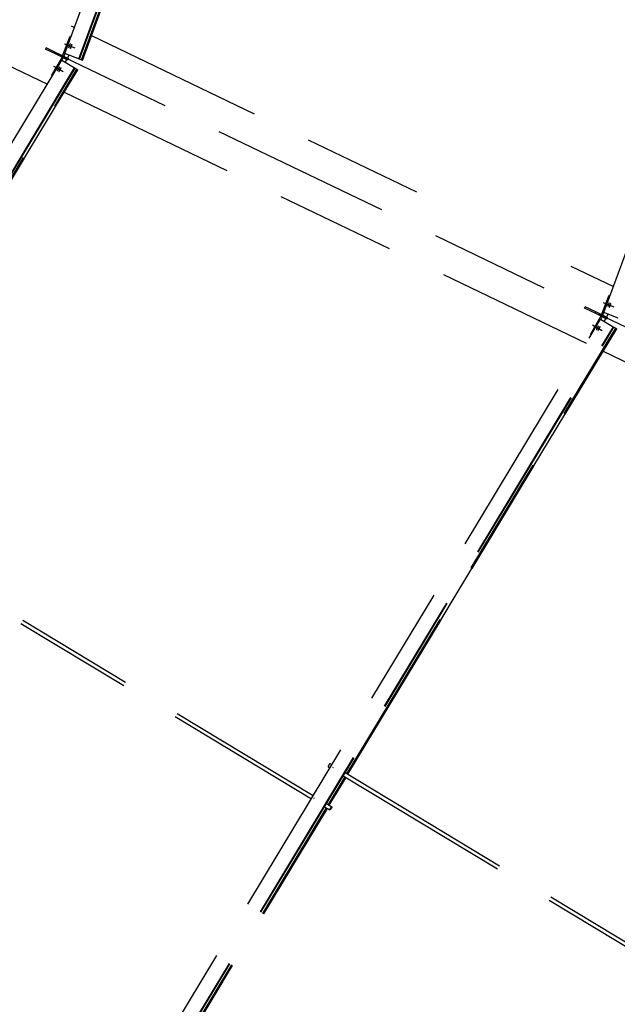
# Model space of a CAD drawing. Units: centimetres. Extents: x -7971 to 168200, y 0 to 118818.
# Drawn here: x 32038 to 34027, y 59634 to 62910 of the extents above; entities that cross this region are included whole.
import ezdxf

# ---------------------------------------------------------------- set-up
doc = ezdxf.new("R2010")
doc.units = ezdxf.units.CM
doc.header["$LTSCALE"] = 100
doc.header["$MEASUREMENT"] = 0
doc.linetypes.add('XKITLINE06', pattern=[7, 3, -1, 2, -1])
doc.layers.add('P04', color=3, linetype='Continuous')
doc.styles.add('XTEEL', font='ROMANS.SHX', dxfattribs={"width": 0.85})
doc.dimstyles.new('TRAÇO-TRAÇO', dxfattribs={"dimscale": 200, "dimtxt": 2.5, "dimasz": 1.5, "dimexe": 1, "dimexo": 0, "dimgap": 1, "dimtad": 1, "dimdec": 0, "dimzin": 0, "dimdsep": 46, "dimtxsty": 'XTEEL', "dimblk1": 'OBLIQUE', "dimblk2": 'OBLIQUE', "dimsah": 1, "dimcen": 1, "dimclrd": 1, "dimclre": 1, "dimclrt": 4, "dimazin": 0, "dimtfac": 1, "dimtdec": 0, "dimtix": 1, "dimtmove": 2, "dimatfit": 3, "dimfxl": 2, "dimtolj": 1, "dimtzin": 0, "dimarcsym": 0})

# ---------------------------------------------------------------- blocks, each defined once
blk = doc.blocks.new('_Oblique')
at = {"color": 0, "linetype": 'ByBlock', "lineweight": -2}
blk.add_line((-0.5, -0.5), (0.5, 0.5), dxfattribs=at)
blk = doc.blocks.new('*D24')
at = {"color": 1, "lineweight": -2, "transparency": 16777216}
blk.add_line((36547.5, 46343.4), (36675.4, 46189.1), dxfattribs=at)
blk.add_arc((16779.3, 70187.4), 30973.3, 295.90987, 309.66091, dxfattribs=at)
at = {"layer": 'Defpoints', "color": 0, "transparency": 16777216}
for p in [(16779.3, 70187.4), (16779.3, 70187.4), (36547.5, 46343.4), (32496.4, 43498.1), (30313.4, 42327.3)]:
    blk.add_point(p, dxfattribs=at)
at = {"color": 1, "lineweight": -2, "transparency": 16777216, "xscale": 300, "yscale": 300, "zscale": 300}
for p, rotation in [((36547.8, 46343.1), 39.6609054752568), ((30313.3, 42327.5), 205.9098743469497)]:
    blk.add_blockref('_Oblique', p, dxfattribs=dict(at, rotation=rotation))
at = {"color": 4, "transparency": 16777216, "insert": (33307.5, 44526.3), "char_height": 500, "attachment_point": 5, "rotation": 32.7854, "style": 'XTEEL'}
blk.add_mtext('\\A1;6209', dxfattribs=at)
blk = doc.blocks.new('*D25')
at = {"color": 1, "lineweight": -2, "transparency": 16777216}
blk.add_arc((16779.3, 70187.4), 30972.6, 309.66091, 323.45219, dxfattribs=at)
at = {"layer": 'Defpoints', "color": 0, "transparency": 16777216}
for p in [(16779.3, 70187.4), (16779.3, 70187.4), (38394.8, 48004.7), (36547.5, 46343.4), (53947.3, 42636.5)]:
    blk.add_point(p, dxfattribs=at)
at = {"color": 1, "lineweight": -2, "transparency": 16777216, "xscale": 300, "yscale": 300, "zscale": 300}
for p, rotation in [((41661.5, 51743.4), 53.45218692425708), ((36547.4, 46343.6), 219.6609054752568)]:
    blk.add_blockref('_Oblique', p, dxfattribs=dict(at, rotation=rotation))
at = {"color": 4, "transparency": 16777216, "insert": (38940.4, 49198.9), "char_height": 500, "attachment_point": 5, "rotation": 46.5565, "style": 'XTEEL'}
blk.add_mtext('\\A1;6227', dxfattribs=at)
blk = doc.blocks.new('*D27')
at = {"color": 1, "lineweight": -2, "transparency": 16777216}
blk.add_arc((16779.3, 70187.4), 44265.1, 345.26193, 351.34747, dxfattribs=at)
at = {"layer": 'Defpoints', "color": 0, "transparency": 16777216}
for p in [(30998.6, 68023.6), (41618.9, 63653.2), (62517.9, 63227.2), (59959.9, 60448.7), (61522.3, 58417.5)]:
    blk.add_point(p, dxfattribs=at)
at = {"color": 1, "lineweight": -2, "transparency": 16777216, "xscale": 300, "yscale": 300, "zscale": 300}
for p, rotation in [((60540.7, 63528.1), 81.34746615206093), ((59588.1, 58926.3), 255.2619286895193)]:
    blk.add_blockref('_Oblique', p, dxfattribs=dict(at, rotation=rotation))
at = {"color": 4, "transparency": 16777216, "insert": (59684.9, 61305.8), "char_height": 500, "attachment_point": 5, "rotation": 78.3047, "style": 'XTEEL'}
blk.add_mtext('\\A1;4144', dxfattribs=at)
blk = doc.blocks.new('*D28')
at = {"color": 1, "lineweight": -2, "transparency": 16777216}
blk.add_arc((16779.3, 70187.4), 44265.3, 334.33721, 345.26193, dxfattribs=at)
at = {"layer": 'Defpoints', "color": 0, "transparency": 16777216}
for p in [(16779.3, 70187.4), (41618.9, 63653.2), (61522.3, 58417.5), (57815.2, 53590.1), (58481, 50151.1)]:
    blk.add_point(p, dxfattribs=at)
at = {"color": 1, "lineweight": -2, "transparency": 16777216, "xscale": 300, "yscale": 300, "zscale": 300}
for p, rotation in [((59588.2, 58926.3), 75.26192868951921), ((56678.2, 51017.3), 244.3372133622306)]:
    blk.add_blockref('_Oblique', p, dxfattribs=dict(at, rotation=rotation))
at = {"color": 4, "transparency": 16777216, "insert": (57899.5, 55057.8), "char_height": 500, "attachment_point": 5, "rotation": 69.7996, "style": 'XTEEL'}
blk.add_mtext('\\A1;7439', dxfattribs=at)
blk = doc.blocks.new('*D29')
at = {"color": 1, "lineweight": -2, "transparency": 16777216}
blk.add_arc((16779.3, 70187.4), 44265.6, 323.45219, 334.33721, dxfattribs=at)
at = {"layer": 'Defpoints', "color": 0, "transparency": 16777216}
for p in [(16779.3, 70187.4), (16779.3, 70187.4), (58481, 50151.1), (53937.5, 46130.8), (53947.3, 42636.5)]:
    blk.add_point(p, dxfattribs=at)
at = {"color": 1, "lineweight": -2, "transparency": 16777216, "xscale": 300, "yscale": 300, "zscale": 300}
for p, rotation in [((56678.5, 51017.1), 64.3372133622305), ((52340.6, 43827.5), 233.4521869242571)]:
    blk.add_blockref('_Oblique', p, dxfattribs=dict(at, rotation=rotation))
at = {"color": 4, "transparency": 16777216, "insert": (54295.1, 47551.7), "char_height": 500, "attachment_point": 5, "rotation": 58.8947, "style": 'XTEEL'}
blk.add_mtext('\\A1;7412', dxfattribs=at)

msp = doc.modelspace()

# ---------------------------------------------------------------- linework, layer by layer
at = {"layer": 'P04', "color": 8, "linetype": 'XKITLINE06', "ltscale": 2}
for p, q in [((58481, 50151.1), (16779.3, 70187.4)), ((32188.7, 62797.4), (33303.7, 65827.8)), ((32235.1, 62779.5), (33350.7, 65811.4)), ((32236.7, 62778.9), (33352.3, 65810.8)), ((33982.2, 61935.7), (35228, 65321.6)), ((32243.5, 62776.2), (32778.4, 64230.1)), ((32245.3, 62775.5), (32780.3, 64229.4)), ((32246.9, 62774.9), (32781.8, 64228.8)), ((30393.1, 63530.4), (32130.2, 62695.8)), ((32209.3, 62889.6), (32220.7, 62884.2)), ((32181.1, 62789.9), (32206.4, 62855.1)), ((32206.4, 62855.1), (32209.5, 62853.9)), ((32277.1, 62857.1), (33527.5, 62256.3)), ((32124, 62812.1), (32126, 62816.3)), ((32161.5, 62799.3), (32126, 62816.3)), ((32186.9, 62830.3), (32187.4, 62830.1)), ((32187.4, 62830.1), (32216.3, 62818.9)), ((32192, 62827.8), (32221.5, 62816.4)), ((32201.7, 62818), (32201.6, 62817.7)), ((32201.6, 62817.7), (32201.6, 62817.3)), ((32201.6, 62817.3), (32201.7, 62817.1)), ((32201.8, 62818.8), (32201.7, 62818.4)), ((32201.7, 62818.4), (32201.7, 62818)), ((32201.7, 62817.1), (32202, 62817.3)), ((32201.9, 62819.1), (32201.8, 62818.8)), ((32202, 62819.5), (32201.9, 62819.1)), ((32202.1, 62819.8), (32202, 62819.5)), ((32202, 62817.3), (32202.2, 62817.7)), ((32202.2, 62820.2), (32202.1, 62819.8)), ((32202.3, 62820.5), (32202.2, 62820.2)), ((32202.2, 62817.7), (32202.4, 62818)), ((32202.5, 62820.9), (32202.3, 62820.5)), ((32202.4, 62818), (32202.6, 62818.4)), ((32202.6, 62821.2), (32202.5, 62820.9)), ((32202.7, 62821.6), (32202.6, 62821.2)), ((32202.6, 62818.4), (32202.8, 62818.7)), ((32202.8, 62822), (32202.7, 62821.6)), ((32203, 62822.4), (32202.8, 62822)), ((32202.8, 62818.7), (32203, 62819.1)), ((32203.1, 62822.8), (32203, 62822.4)), ((32203, 62819.1), (32203.2, 62819.4)), ((32203.3, 62823.2), (32203.1, 62822.8)), ((32203.2, 62819.4), (32203.4, 62819.8)), ((32203.4, 62823.6), (32203.3, 62823.2)), ((32203.6, 62824), (32203.4, 62823.6)), ((32203.4, 62819.8), (32203.5, 62820.1)), ((32203.5, 62820.1), (32203.7, 62820.5)), ((32203.7, 62824.4), (32203.6, 62824)), ((32203.9, 62824.8), (32203.7, 62824.4)), ((32203.7, 62820.5), (32203.8, 62820.9)), ((32203.8, 62820.9), (32204, 62821.2)), ((32204.1, 62825.2), (32203.9, 62824.8)), ((32204, 62821.2), (32204.1, 62821.6)), ((32204.2, 62825.6), (32204.1, 62825.2)), ((32204.1, 62821.6), (32204.3, 62822)), ((32204.4, 62826), (32204.2, 62825.6)), ((32204.3, 62822), (32204.5, 62822.4)), ((32204.5, 62826.3), (32204.4, 62826)), ((32204.7, 62826.7), (32204.5, 62826.3)), ((32204.5, 62822.4), (32204.6, 62822.8)), ((32204.6, 62822.8), (32204.8, 62823.2)), ((32204.8, 62827), (32204.7, 62826.7)), ((32205, 62827.4), (32204.8, 62827)), ((32204.8, 62823.2), (32204.9, 62823.6)), ((32204.9, 62823.6), (32205.1, 62824)), ((32205.2, 62827.7), (32205, 62827.4)), ((32205.1, 62824), (32205.2, 62824.4)), ((32205.4, 62828.1), (32205.2, 62827.7)), ((32205.2, 62824.4), (32205.4, 62824.8)), ((32205.5, 62828.4), (32205.4, 62828.1)), ((32205.4, 62824.8), (32205.5, 62825.2)), ((32205.7, 62828.8), (32205.5, 62828.4)), ((32205.5, 62825.2), (32205.6, 62825.5)), ((32205.6, 62825.5), (32205.8, 62825.9)), ((32205.9, 62829.2), (32205.7, 62828.8)), ((32205.8, 62825.9), (32205.9, 62826.3)), ((32206.1, 62829.5), (32205.9, 62829.2)), ((32205.9, 62826.3), (32206, 62826.7)), ((32206, 62826.7), (32206.1, 62827)), ((32206.4, 62829.9), (32206.1, 62829.5)), ((32206.1, 62827), (32206.2, 62827.3)), ((32206.2, 62827.3), (32206.3, 62827.7)), ((32206.3, 62827.7), (32206.4, 62828.1)), ((32206.7, 62830.1), (32206.4, 62829.9)), ((32206.4, 62828.1), (32206.5, 62828.4)), ((32206.5, 62828.4), (32206.6, 62828.8)), ((32206.6, 62828.8), (32206.7, 62829.1)), ((32206.8, 62829.8), (32206.7, 62830.1)), ((32206.7, 62829.1), (32206.8, 62829.5)), ((32206.8, 62829.5), (32206.8, 62829.8)), ((32206.9, 62815.9), (32206.8, 62815.5)), ((32206.8, 62815.5), (32206.8, 62815.2)), ((32206.8, 62815.2), (32206.8, 62814.8)), ((32206.8, 62814.8), (32206.8, 62814.6)), ((32206.8, 62814.6), (32207.2, 62814.8)), ((32207, 62816.3), (32206.9, 62815.9)), ((32207.1, 62816.6), (32207, 62816.3)), ((32207.2, 62817), (32207.1, 62816.6)), ((32207.3, 62817.3), (32207.2, 62817)), ((32207.2, 62814.8), (32207.4, 62815.2)), ((32207.4, 62817.7), (32207.3, 62817.3)), ((32207.5, 62818), (32207.4, 62817.7)), ((32207.4, 62815.2), (32207.6, 62815.5)), ((32207.6, 62818.4), (32207.5, 62818)), ((32207.8, 62818.8), (32207.6, 62818.4)), ((32207.6, 62815.5), (32207.8, 62815.9)), ((32207.9, 62819.1), (32207.8, 62818.8)), ((32207.8, 62815.9), (32208, 62816.2)), ((32208, 62819.5), (32207.9, 62819.1)), ((32208.2, 62819.9), (32208, 62819.5)), ((32208, 62816.2), (32208.2, 62816.6)), ((32208.3, 62820.3), (32208.2, 62819.9)), ((32208.2, 62816.6), (32208.4, 62816.9)), ((32208.5, 62820.7), (32208.3, 62820.3)), ((32208.4, 62816.9), (32208.5, 62817.3)), ((32208.6, 62821.1), (32208.5, 62820.7)), ((32208.5, 62817.3), (32208.7, 62817.7)), ((32208.8, 62821.5), (32208.6, 62821.1)), ((32208.7, 62817.7), (32208.9, 62818)), ((32208.9, 62821.9), (32208.8, 62821.5)), ((32209.1, 62822.3), (32208.9, 62821.9)), ((32208.9, 62818), (32209, 62818.4)), ((32209, 62818.4), (32209.2, 62818.7)), ((32209.2, 62822.7), (32209.1, 62822.3)), ((32209.4, 62823.1), (32209.2, 62822.7)), ((32209.2, 62818.7), (32209.3, 62819.1)), ((32209.3, 62819.1), (32209.5, 62819.5)), ((32209.6, 62823.5), (32209.4, 62823.1)), ((32209.5, 62819.5), (32209.6, 62819.9)), ((32209.7, 62823.8), (32209.6, 62823.5)), ((32209.6, 62819.9), (32209.8, 62820.3)), ((32209.9, 62824.2), (32209.7, 62823.8)), ((32209.8, 62820.3), (32210, 62820.7)), ((32210, 62824.5), (32209.9, 62824.2)), ((32210.2, 62824.9), (32210, 62824.5)), ((32210, 62820.7), (32210.1, 62821.1)), ((32210.1, 62821.1), (32210.3, 62821.5)), ((32210.4, 62825.2), (32210.2, 62824.9)), ((32210.3, 62821.5), (32210.4, 62821.9)), ((32210.5, 62825.6), (32210.4, 62825.2)), ((32210.4, 62821.9), (32210.6, 62822.3)), ((32210.7, 62825.9), (32210.5, 62825.6)), ((32210.6, 62822.3), (32210.7, 62822.7)), ((32210.9, 62826.3), (32210.7, 62825.9)), ((32210.7, 62822.7), (32210.8, 62823.1)), ((32210.8, 62823.1), (32211, 62823.4)), ((32211.1, 62826.7), (32210.9, 62826.3)), ((32211, 62823.4), (32211.1, 62823.8)), ((32211.3, 62827), (32211.1, 62826.7)), ((32211.1, 62823.8), (32211.2, 62824.2)), ((32211.2, 62824.2), (32211.3, 62824.5)), ((32211.6, 62827.4), (32211.3, 62827)), ((32211.3, 62824.5), (32211.4, 62824.8)), ((32211.4, 62824.8), (32211.5, 62825.2)), ((32211.5, 62825.2), (32211.6, 62825.6)), ((32211.9, 62827.6), (32211.6, 62827.4)), ((32211.6, 62825.6), (32211.7, 62825.9)), ((32211.7, 62825.9), (32211.8, 62826.3)), ((32211.8, 62826.3), (32211.9, 62826.6)), ((32212, 62827.3), (32211.9, 62827.6)), ((32211.9, 62827), (32212, 62827.3)), ((32211.9, 62826.6), (32211.9, 62827)), ((32159.5, 62795), (32124, 62812.1)), ((32179.1, 62785.6), (32143.9, 62725.1)), ((32159.5, 62795), (32161.5, 62799.3)), ((32186.4, 62782.1), (32159.5, 62795)), ((32188.4, 62786.4), (32161.5, 62799.3)), ((32178.2, 62774.8), (32183.1, 62783.2)), ((32183.1, 62783.2), (32179.1, 62785.6)), ((32181.1, 62789.9), (32185.5, 62788.2)), ((32195.2, 62777.4), (32183.1, 62783.2)), ((32185.5, 62788.2), (32189.1, 62797.3)), ((32197.6, 62782.4), (32185.5, 62788.2)), ((32186.4, 62782.1), (32188.4, 62786.4)), ((32186.4, 62782.1), (32198.4, 62776.3)), ((32188.4, 62786.4), (32200.5, 62780.6)), ((32236.7, 62778.9), (32188.7, 62797.4)), ((32193.3, 62784.4), (32193.2, 62784.1)), ((32193.2, 62784.1), (32197.6, 62782.4)), ((32201.5, 62792.5), (32197.6, 62782.4)), ((30475.5, 59953.4), (32177.9, 62775)), ((30517.7, 59927), (32220.9, 62749.9)), ((30519.1, 59926.1), (32222.4, 62749.1)), ((32150.8, 62756), (32178.1, 62740.2)), ((32156, 62753.6), (32183.3, 62737.7)), ((32167.5, 62748.5), (32167.3, 62748.1)), ((32167.7, 62748.8), (32167.5, 62748.5)), ((32167.9, 62749.2), (32167.7, 62748.8)), ((32168.2, 62749.6), (32167.9, 62749.2)), ((32168.4, 62749.9), (32168.2, 62749.6)), ((32168.7, 62750.3), (32168.4, 62749.9)), ((32168.9, 62750.6), (32168.7, 62750.3)), ((32169.2, 62751), (32168.9, 62750.6)), ((32168.9, 62748.2), (32169.1, 62748.6)), ((32169.1, 62748.6), (32169.3, 62748.9)), ((32169.4, 62751.3), (32169.2, 62751)), ((32169.3, 62748.9), (32169.4, 62749.3)), ((32169.7, 62751.7), (32169.4, 62751.3)), ((32169.4, 62749.3), (32169.6, 62749.7)), ((32169.6, 62749.7), (32169.8, 62750)), ((32170, 62752.1), (32169.7, 62751.7)), ((32169.8, 62750), (32170, 62750.4)), ((32170.3, 62752.4), (32170, 62752.1)), ((32170, 62750.4), (32170.1, 62750.7)), ((32170.1, 62750.7), (32170.3, 62751.1)), ((32170.7, 62752.6), (32170.3, 62752.4)), ((32170.3, 62751.1), (32170.4, 62751.4)), ((32170.4, 62751.4), (32170.6, 62751.8)), ((32170.6, 62751.8), (32170.7, 62752.2)), ((32170.7, 62752.5), (32170.7, 62752.6)), ((32170.7, 62752.2), (32170.7, 62752.5)), ((32174.4, 62748.5), (32174.1, 62748.1)), ((32174.6, 62748.8), (32174.4, 62748.5)), ((32174.9, 62749.2), (32174.6, 62748.8)), ((32175.2, 62749.6), (32174.9, 62749.2)), ((32175.5, 62749.9), (32175.2, 62749.6)), ((32175.3, 62748.2), (32175.5, 62748.6)), ((32175.9, 62750.1), (32175.5, 62749.9)), ((32175.5, 62748.6), (32175.6, 62749)), ((32175.6, 62749), (32175.8, 62749.3)), ((32175.8, 62749.3), (32175.9, 62749.7)), ((32175.9, 62750), (32175.9, 62750.1)), ((32175.9, 62749.7), (32175.9, 62750)), ((32177.9, 62775), (32222.4, 62749.1)), ((32189.8, 62768.1), (32195.2, 62777.4)), ((32190.9, 62779.5), (32191.1, 62779.8)), ((32191.1, 62779.8), (32195.2, 62777.4)), ((32198.4, 62776.3), (32200.5, 62780.6)), ((32222.4, 62749.1), (32228.6, 62745.4)), ((32246.9, 62774.9), (32236.7, 62778.9)), ((31431.4, 61424.1), (32228.6, 62745.4)), ((32230.4, 62744.4), (31433.1, 61423.1)), ((31434.6, 61422.2), (32231.8, 62743.6)), ((32143.9, 62725.1), (32146.8, 62723.4)), ((32163.7, 62741.2), (32163.6, 62740.9)), ((32163.6, 62740.9), (32163.6, 62740.6)), ((32163.6, 62740.5), (32164, 62740.7)), ((32163.6, 62740.6), (32163.6, 62740.5)), ((32163.8, 62741.6), (32163.7, 62741.2)), ((32164, 62742), (32163.8, 62741.6)), ((32164.2, 62742.3), (32164, 62742)), ((32164, 62740.7), (32164.3, 62741)), ((32164.3, 62742.7), (32164.2, 62742.3)), ((32164.5, 62743), (32164.3, 62742.7)), ((32164.3, 62741), (32164.6, 62741.3)), ((32164.7, 62743.4), (32164.5, 62743)), ((32164.6, 62741.3), (32164.9, 62741.7)), ((32164.8, 62743.8), (32164.7, 62743.4)), ((32165, 62744.1), (32164.8, 62743.8)), ((32164.9, 62741.7), (32165.1, 62742)), ((32165.2, 62744.5), (32165, 62744.1)), ((32165.1, 62742), (32165.4, 62742.4)), ((32165.4, 62744.8), (32165.2, 62744.5)), ((32165.6, 62745.2), (32165.4, 62744.8)), ((32165.4, 62742.4), (32165.6, 62742.8)), ((32165.8, 62745.5), (32165.6, 62745.2)), ((32165.6, 62742.8), (32165.9, 62743.1)), ((32166, 62745.9), (32165.8, 62745.5)), ((32165.9, 62743.1), (32166.1, 62743.5)), ((32166.2, 62746.3), (32166, 62745.9)), ((32166.1, 62743.5), (32166.4, 62743.9)), ((32166.4, 62746.7), (32166.2, 62746.3)), ((32166.6, 62747), (32166.4, 62746.7)), ((32166.4, 62743.9), (32166.6, 62744.2)), ((32166.8, 62747.4), (32166.6, 62747)), ((32166.6, 62744.2), (32166.8, 62744.6)), ((32167.1, 62747.8), (32166.8, 62747.4)), ((32166.8, 62744.6), (32167, 62744.9)), ((32167, 62744.9), (32167.2, 62745.3)), ((32167.3, 62748.1), (32167.1, 62747.8)), ((32167.2, 62745.3), (32167.4, 62745.7)), ((32167.4, 62745.7), (32167.7, 62746)), ((32167.7, 62746), (32167.9, 62746.4)), ((32167.9, 62746.4), (32168.1, 62746.8)), ((32168.1, 62746.8), (32168.3, 62747.1)), ((32168.3, 62747.1), (32168.5, 62747.5)), ((32168.5, 62747.5), (32168.7, 62747.9)), ((32168.7, 62747.9), (32168.9, 62748.2)), ((32168.9, 62738.8), (32168.8, 62738.4)), ((32168.8, 62738.4), (32168.8, 62738.1)), ((32168.8, 62738), (32169.2, 62738.2)), ((32168.8, 62738.1), (32168.8, 62738)), ((32169, 62739.1), (32168.9, 62738.8)), ((32169.2, 62739.5), (32169, 62739.1)), ((32169.3, 62739.8), (32169.2, 62739.5)), ((32169.2, 62738.2), (32169.5, 62738.5)), ((32169.5, 62740.2), (32169.3, 62739.8)), ((32169.7, 62740.5), (32169.5, 62740.2)), ((32169.5, 62738.5), (32169.8, 62738.8)), ((32169.8, 62740.9), (32169.7, 62740.5)), ((32170, 62741.3), (32169.8, 62740.9)), ((32169.8, 62738.8), (32170.1, 62739.2)), ((32170.2, 62741.6), (32170, 62741.3)), ((32170.1, 62739.2), (32170.3, 62739.6)), ((32170.4, 62742), (32170.2, 62741.6)), ((32170.3, 62739.6), (32170.6, 62739.9)), ((32170.6, 62742.3), (32170.4, 62742)), ((32170.8, 62742.7), (32170.6, 62742.3)), ((32170.6, 62739.9), (32170.8, 62740.3)), ((32171, 62743.1), (32170.8, 62742.7)), ((32170.8, 62740.3), (32171, 62740.6)), ((32171.2, 62743.4), (32171, 62743.1)), ((32171, 62740.6), (32171.3, 62741)), ((32171.4, 62743.8), (32171.2, 62743.4)), ((32171.3, 62741), (32171.5, 62741.4)), ((32171.6, 62744.2), (32171.4, 62743.8)), ((32171.5, 62741.4), (32171.8, 62741.7)), ((32171.8, 62744.5), (32171.6, 62744.2)), ((32172, 62744.9), (32171.8, 62744.5)), ((32171.8, 62741.7), (32172, 62742.1)), ((32172.2, 62745.3), (32172, 62744.9)), ((32172, 62742.1), (32172.2, 62742.4)), ((32172.5, 62745.6), (32172.2, 62745.3)), ((32172.2, 62742.4), (32172.4, 62742.8)), ((32172.4, 62742.8), (32172.6, 62743.2)), ((32172.7, 62746), (32172.5, 62745.6)), ((32172.6, 62743.2), (32172.9, 62743.5)), ((32172.9, 62746.3), (32172.7, 62746)), ((32173.1, 62746.7), (32172.9, 62746.3)), ((32172.9, 62743.5), (32173.1, 62743.9)), ((32173.4, 62747.1), (32173.1, 62746.7)), ((32173.1, 62743.9), (32173.3, 62744.3)), ((32173.3, 62744.3), (32173.5, 62744.6)), ((32173.6, 62747.4), (32173.4, 62747.1)), ((32173.5, 62744.6), (32173.7, 62745)), ((32173.9, 62747.8), (32173.6, 62747.4)), ((32173.7, 62745), (32173.9, 62745.4)), ((32174.1, 62748.1), (32173.9, 62747.8)), ((32173.9, 62745.4), (32174.1, 62745.7)), ((32174.1, 62745.7), (32174.3, 62746.1)), ((32174.3, 62746.1), (32174.5, 62746.4)), ((32174.5, 62746.4), (32174.6, 62746.8)), ((32174.6, 62746.8), (32174.8, 62747.2)), ((32174.8, 62747.2), (32175, 62747.5)), ((32175, 62747.5), (32175.2, 62747.9)), ((32175.2, 62747.9), (32175.3, 62748.2)), ((32228.6, 62745.4), (32231.8, 62743.6)), ((32186.6, 62668.7), (33923.7, 61834.1)), ((33872.6, 62090.5), (34014.2, 62022.5)), ((33974.6, 61928.1), (33999.9, 61993.4)), ((33980.3, 61968.6), (34009.8, 61957.2)), ((33985.5, 61966.1), (34015, 61954.7)), ((33997.1, 61962.3), (33996.9, 61961.9)), ((33997.2, 61962.7), (33997.1, 61962.3)), ((33997.4, 61963.1), (33997.2, 61962.7)), ((33997.6, 61963.5), (33997.4, 61963.1)), ((33997.7, 61963.8), (33997.6, 61963.5)), ((33997.9, 61964.2), (33997.7, 61963.8)), ((33998, 61964.6), (33997.9, 61964.2)), ((33998.2, 61965), (33998, 61964.6)), ((33998.3, 61965.3), (33998.2, 61965)), ((33998.5, 61965.6), (33998.3, 61965.3)), ((33998.4, 61961.8), (33998.6, 61962.2)), ((33998.7, 61966), (33998.5, 61965.6)), ((33998.6, 61962.2), (33998.7, 61962.6)), ((33998.9, 61966.4), (33998.7, 61966)), ((33998.7, 61962.6), (33998.9, 61963)), ((33999, 61966.7), (33998.9, 61966.4)), ((33998.9, 61963), (33999, 61963.4)), ((33999.2, 61967.1), (33999, 61966.7)), ((33999, 61963.4), (33999.1, 61963.8)), ((33999.1, 61963.8), (33999.3, 61964.2)), ((33999.4, 61967.4), (33999.2, 61967.1)), ((33999.3, 61964.2), (33999.4, 61964.6)), ((33999.6, 61967.8), (33999.4, 61967.4)), ((33999.4, 61964.6), (33999.5, 61964.9)), ((33999.5, 61964.9), (33999.6, 61965.3)), ((33999.9, 61968.1), (33999.6, 61967.8)), ((33999.6, 61965.3), (33999.7, 61965.6)), ((33999.7, 61965.6), (33999.8, 61966)), ((33999.8, 61966), (33999.9, 61966.4)), ((33999.9, 61993.4), (34003, 61992.2)), ((34000.2, 61968.4), (33999.9, 61968.1)), ((33999.9, 61966.4), (34000, 61966.7)), ((34000, 61966.7), (34000.1, 61967.1)), ((34000.1, 61967.1), (34000.2, 61967.4)), ((34000.3, 61968.1), (34000.2, 61968.4)), ((34000.2, 61967.4), (34000.3, 61967.8)), ((34000.3, 61967.8), (34000.3, 61968.1)), ((34003.2, 61962.1), (34003.1, 61961.7)), ((34003.4, 61962.5), (34003.2, 61962.1)), ((34003.5, 61962.8), (34003.4, 61962.5)), ((34003.7, 61963.1), (34003.5, 61962.8)), ((34003.9, 61963.5), (34003.7, 61963.1)), ((34004, 61963.9), (34003.9, 61963.5)), ((34004.2, 61964.2), (34004, 61963.9)), ((34004.4, 61964.6), (34004.2, 61964.2)), ((34004.6, 61964.9), (34004.4, 61964.6)), ((34004.5, 61961.7), (34004.6, 61962.1)), ((34004.8, 61965.3), (34004.6, 61964.9)), ((34004.6, 61962.1), (34004.7, 61962.4)), ((34004.7, 61962.4), (34004.8, 61962.8)), ((34005.1, 61965.6), (34004.8, 61965.3)), ((34004.8, 61962.8), (34004.9, 61963.1)), ((34004.9, 61963.1), (34005, 61963.5)), ((34005, 61963.5), (34005.1, 61963.9)), ((34005.4, 61965.9), (34005.1, 61965.6)), ((34005.1, 61963.9), (34005.2, 61964.2)), ((34005.2, 61964.2), (34005.3, 61964.6)), ((34005.3, 61964.6), (34005.4, 61964.9)), ((34005.5, 61965.6), (34005.4, 61965.9)), ((34005.4, 61965.3), (34005.5, 61965.6)), ((34005.4, 61964.9), (34005.4, 61965.3)), ((33917.5, 61950.3), (33919.5, 61954.6)), ((33953, 61933.3), (33917.5, 61950.3)), ((33955, 61937.6), (33919.5, 61954.6)), ((33953, 61933.3), (33955, 61937.6)), ((33979.9, 61920.3), (33953, 61933.3)), ((33981.9, 61924.6), (33955, 61937.6)), ((33979, 61926.4), (33982.6, 61935.5)), ((34030.2, 61917.1), (33982.2, 61935.7)), ((33995, 61930.7), (33991.1, 61920.7)), ((33995.2, 61956.3), (33995.1, 61956)), ((33995.1, 61956), (33995.1, 61955.6)), ((33995.1, 61955.6), (33995.2, 61955.3)), ((33995.3, 61957), (33995.2, 61956.7)), ((33995.2, 61956.7), (33995.2, 61956.3)), ((33995.2, 61955.3), (33995.5, 61955.6)), ((33995.4, 61957.4), (33995.3, 61957)), ((33995.5, 61957.7), (33995.4, 61957.4)), ((33995.6, 61958.1), (33995.5, 61957.7)), ((33995.5, 61955.6), (33995.7, 61955.9)), ((33995.7, 61958.4), (33995.6, 61958.1)), ((33995.8, 61958.8), (33995.7, 61958.4)), ((33995.7, 61955.9), (33995.9, 61956.3)), ((33996, 61959.2), (33995.8, 61958.8)), ((33995.9, 61956.3), (33996.1, 61956.7)), ((33996.1, 61959.5), (33996, 61959.2)), ((33996.2, 61959.9), (33996.1, 61959.5)), ((33996.1, 61956.7), (33996.3, 61957)), ((33996.3, 61960.3), (33996.2, 61959.9)), ((33996.5, 61960.7), (33996.3, 61960.3)), ((33996.3, 61957), (33996.5, 61957.3)), ((33996.6, 61961.1), (33996.5, 61960.7)), ((33996.5, 61957.3), (33996.7, 61957.7)), ((33996.8, 61961.5), (33996.6, 61961.1)), ((33996.7, 61957.7), (33996.9, 61958.1)), ((33996.9, 61961.9), (33996.8, 61961.5)), ((33996.9, 61958.1), (33997, 61958.4)), ((33997, 61958.4), (33997.2, 61958.8)), ((33997.2, 61958.8), (33997.3, 61959.1)), ((33997.3, 61959.1), (33997.5, 61959.5)), ((33997.5, 61959.5), (33997.6, 61959.9)), ((33997.6, 61959.9), (33997.8, 61960.3)), ((33997.8, 61960.3), (33998, 61960.7)), ((33998, 61960.7), (33998.1, 61961)), ((33998.1, 61961), (33998.3, 61961.4)), ((33998.3, 61961.4), (33998.4, 61961.8)), ((34000.4, 61954.2), (34000.3, 61953.8)), ((34000.3, 61953.8), (34000.3, 61953.5)), ((34000.3, 61953.5), (34000.3, 61953.1)), ((34000.3, 61953.1), (34000.3, 61952.8)), ((34000.3, 61952.8), (34000.7, 61953.1)), ((34000.5, 61954.5), (34000.4, 61954.2)), ((34000.6, 61954.9), (34000.5, 61954.5)), ((34000.7, 61955.2), (34000.6, 61954.9)), ((34000.8, 61955.6), (34000.7, 61955.2)), ((34000.7, 61953.1), (34000.9, 61953.5)), ((34000.9, 61956), (34000.8, 61955.6)), ((34001, 61956.3), (34000.9, 61956)), ((34000.9, 61953.5), (34001.1, 61953.8)), ((34001.1, 61956.7), (34001, 61956.3)), ((34001.3, 61957), (34001.1, 61956.7)), ((34001.1, 61953.8), (34001.3, 61954.2)), ((34001.4, 61957.4), (34001.3, 61957)), ((34001.3, 61954.2), (34001.5, 61954.5)), ((34001.5, 61957.8), (34001.4, 61957.4)), ((34001.7, 61958.2), (34001.5, 61957.8)), ((34001.5, 61954.5), (34001.7, 61954.9)), ((34001.8, 61958.6), (34001.7, 61958.2)), ((34001.7, 61954.9), (34001.9, 61955.2)), ((34002, 61959), (34001.8, 61958.6)), ((34001.9, 61955.2), (34002, 61955.6)), ((34002.1, 61959.4), (34002, 61959)), ((34002, 61955.6), (34002.2, 61955.9)), ((34002.3, 61959.8), (34002.1, 61959.4)), ((34002.2, 61955.9), (34002.3, 61956.3)), ((34002.4, 61960.2), (34002.3, 61959.8)), ((34002.3, 61956.3), (34002.5, 61956.6)), ((34002.6, 61960.6), (34002.4, 61960.2)), ((34002.5, 61956.6), (34002.7, 61957)), ((34002.7, 61961), (34002.6, 61960.6)), ((34002.9, 61961.4), (34002.7, 61961)), ((34002.7, 61957), (34002.8, 61957.4)), ((34002.8, 61957.4), (34003, 61957.8)), ((34003.1, 61961.7), (34002.9, 61961.4)), ((34003, 61957.8), (34003.1, 61958.2)), ((34003.1, 61958.2), (34003.3, 61958.6)), ((34003.3, 61958.6), (34003.5, 61959)), ((34003.5, 61959), (34003.6, 61959.4)), ((34003.6, 61959.4), (34003.8, 61959.8)), ((34003.8, 61959.8), (34003.9, 61960.2)), ((34003.9, 61960.2), (34004.1, 61960.6)), ((34004.1, 61960.6), (34004.2, 61960.9)), ((34004.2, 61960.9), (34004.3, 61961.3)), ((34004.3, 61961.3), (34004.5, 61961.7)), ((32074, 58768.5), (33971.4, 61913.2)), ((33972.6, 61923.9), (33937.4, 61863.3)), ((33971.4, 61913.2), (34015.9, 61887.4)), ((33971.7, 61913), (33976.6, 61921.5)), ((33976.6, 61921.5), (33972.6, 61923.9)), ((33974.6, 61928.1), (33979, 61926.4)), ((33988.7, 61915.7), (33976.6, 61921.5)), ((33991.1, 61920.7), (33979, 61926.4)), ((33979.9, 61920.3), (33981.9, 61924.6)), ((33979.9, 61920.3), (33991.9, 61914.6)), ((33981.9, 61924.6), (33994, 61918.8)), ((33983.3, 61906.3), (33988.7, 61915.7)), ((33984.4, 61917.8), (33984.6, 61918.1)), ((33984.6, 61918.1), (33988.7, 61915.7)), ((33986.8, 61922.7), (33986.7, 61922.4)), ((33986.7, 61922.4), (33991.1, 61920.7)), ((33991.9, 61914.6), (33994, 61918.8)), ((32116.2, 58742.1), (34014.4, 61888.2)), ((32117.6, 58741.2), (34015.9, 61887.4)), ((33127.4, 60400.8), (34022.1, 61883.7)), ((34023.9, 61882.7), (33129.1, 60399.8)), ((33130.6, 60398.9), (34025.3, 61881.9)), ((33944.3, 61894.3), (33971.6, 61878.4)), ((33949.5, 61891.8), (33976.8, 61875.9)), ((33957.2, 61879.5), (33957.1, 61879.2)), ((33957.1, 61879.2), (33957.1, 61878.8)), ((33957.1, 61878.8), (33957.5, 61878.9)), ((33957.1, 61878.8), (33957.1, 61878.8)), ((33957.3, 61879.9), (33957.2, 61879.5)), ((33957.5, 61880.3), (33957.3, 61879.9)), ((33957.6, 61880.6), (33957.5, 61880.3)), ((33957.5, 61878.9), (33957.8, 61879.3)), ((33957.8, 61880.9), (33957.6, 61880.6)), ((33958, 61881.3), (33957.8, 61880.9)), ((33957.8, 61879.3), (33958.1, 61879.6)), ((33958.1, 61881.7), (33958, 61881.3)), ((33958.3, 61882.1), (33958.1, 61881.7)), ((33958.1, 61879.6), (33958.4, 61880)), ((33958.5, 61882.4), (33958.3, 61882.1)), ((33958.4, 61880), (33958.6, 61880.3)), ((33958.7, 61882.7), (33958.5, 61882.4)), ((33958.6, 61880.3), (33958.9, 61880.7)), ((33958.9, 61883.1), (33958.7, 61882.7)), ((33959.1, 61883.5), (33958.9, 61883.1)), ((33958.9, 61880.7), (33959.1, 61881)), ((33959.3, 61883.8), (33959.1, 61883.5)), ((33959.1, 61881), (33959.4, 61881.4)), ((33959.5, 61884.2), (33959.3, 61883.8)), ((33959.4, 61881.4), (33959.6, 61881.8)), ((33959.7, 61884.6), (33959.5, 61884.2)), ((33959.6, 61881.8), (33959.9, 61882.2)), ((33959.9, 61884.9), (33959.7, 61884.6)), ((33960.1, 61885.3), (33959.9, 61884.9)), ((33959.9, 61882.2), (33960.1, 61882.5)), ((33960.3, 61885.7), (33960.1, 61885.3)), ((33960.1, 61882.5), (33960.3, 61882.8)), ((33960.6, 61886), (33960.3, 61885.7)), ((33960.3, 61882.8), (33960.5, 61883.2)), ((33960.5, 61883.2), (33960.7, 61883.6)), ((33960.8, 61886.4), (33960.6, 61886)), ((33960.7, 61883.6), (33960.9, 61883.9)), ((33961, 61886.8), (33960.8, 61886.4)), ((33960.9, 61883.9), (33961.2, 61884.3)), ((33961.2, 61887.1), (33961, 61886.8)), ((33961.4, 61887.4), (33961.2, 61887.1)), ((33961.2, 61884.3), (33961.4, 61884.7)), ((33961.7, 61887.8), (33961.4, 61887.4)), ((33961.4, 61884.7), (33961.6, 61885)), ((33961.6, 61885), (33961.8, 61885.4)), ((33961.9, 61888.2), (33961.7, 61887.8)), ((33961.8, 61885.4), (33962, 61885.8)), ((33962.2, 61888.6), (33961.9, 61888.2)), ((33962, 61885.8), (33962.2, 61886.1)), ((33962.4, 61888.9), (33962.2, 61888.6)), ((33962.2, 61886.1), (33962.4, 61886.5)), ((33962.4, 61877), (33962.3, 61876.7)), ((33962.3, 61876.7), (33962.3, 61876.3)), ((33962.3, 61876.3), (33962.7, 61876.4)), ((33962.3, 61876.3), (33962.3, 61876.3)), ((33962.7, 61889.3), (33962.4, 61888.9)), ((33962.4, 61886.5), (33962.6, 61886.9)), ((33962.5, 61877.4), (33962.4, 61877)), ((33962.7, 61877.8), (33962.5, 61877.4)), ((33962.6, 61886.9), (33962.8, 61887.2)), ((33962.9, 61889.6), (33962.7, 61889.3)), ((33962.8, 61878.1), (33962.7, 61877.8)), ((33962.7, 61876.4), (33963, 61876.8)), ((33962.8, 61887.2), (33962.9, 61887.5)), ((33963, 61878.5), (33962.8, 61878.1)), ((33963.2, 61890), (33962.9, 61889.6)), ((33962.9, 61887.5), (33963.1, 61887.9)), ((33963.2, 61878.8), (33963, 61878.5)), ((33963, 61876.8), (33963.3, 61877.1)), ((33963.1, 61887.9), (33963.3, 61888.3)), ((33963.5, 61890.3), (33963.2, 61890)), ((33963.3, 61879.2), (33963.2, 61878.8)), ((33963.3, 61888.3), (33963.5, 61888.7)), ((33963.5, 61879.6), (33963.3, 61879.2)), ((33963.3, 61877.1), (33963.6, 61877.5)), ((33963.8, 61890.7), (33963.5, 61890.3)), ((33963.5, 61888.7), (33963.6, 61889)), ((33963.7, 61879.9), (33963.5, 61879.6)), ((33963.6, 61889), (33963.8, 61889.4)), ((33963.6, 61877.5), (33963.8, 61877.8)), ((33963.9, 61880.3), (33963.7, 61879.9)), ((33964.2, 61890.9), (33963.8, 61890.7)), ((33963.8, 61889.4), (33963.9, 61889.7)), ((33963.8, 61877.8), (33964.1, 61878.2)), ((33963.9, 61889.7), (33964.1, 61890.1)), ((33964.1, 61880.6), (33963.9, 61880.3)), ((33964.1, 61890.1), (33964.2, 61890.4)), ((33964.3, 61881), (33964.1, 61880.6)), ((33964.1, 61878.2), (33964.3, 61878.5)), ((33964.2, 61890.8), (33964.2, 61890.9)), ((33964.2, 61890.4), (33964.2, 61890.8)), ((33964.5, 61881.3), (33964.3, 61881)), ((33964.3, 61878.5), (33964.5, 61878.9)), ((33964.7, 61881.7), (33964.5, 61881.3)), ((33964.5, 61878.9), (33964.8, 61879.3)), ((33964.9, 61882.1), (33964.7, 61881.7)), ((33964.8, 61879.3), (33965, 61879.7)), ((33965.1, 61882.4), (33964.9, 61882.1)), ((33965, 61879.7), (33965.3, 61880)), ((33965.3, 61882.8), (33965.1, 61882.4)), ((33965.5, 61883.2), (33965.3, 61882.8)), ((33965.3, 61880), (33965.5, 61880.4)), ((33965.7, 61883.5), (33965.5, 61883.2)), ((33965.5, 61880.4), (33965.7, 61880.7)), ((33966, 61883.9), (33965.7, 61883.5)), ((33965.7, 61880.7), (33965.9, 61881.1)), ((33965.9, 61881.1), (33966.1, 61881.4)), ((33966.2, 61884.3), (33966, 61883.9)), ((33966.1, 61881.4), (33966.4, 61881.8)), ((33966.4, 61884.6), (33966.2, 61884.3)), ((33966.6, 61885), (33966.4, 61884.6)), ((33966.4, 61881.8), (33966.6, 61882.2)), ((33966.9, 61885.3), (33966.6, 61885)), ((33966.6, 61882.2), (33966.8, 61882.5)), ((33966.8, 61882.5), (33967, 61882.9)), ((33967.1, 61885.7), (33966.9, 61885.3)), ((33967, 61882.9), (33967.2, 61883.3)), ((33967.4, 61886.1), (33967.1, 61885.7)), ((33967.2, 61883.3), (33967.4, 61883.7)), ((33967.6, 61886.4), (33967.4, 61886.1)), ((33967.4, 61883.7), (33967.6, 61884)), ((33967.9, 61886.8), (33967.6, 61886.4)), ((33967.6, 61884), (33967.8, 61884.4)), ((33967.8, 61884.4), (33968, 61884.7)), ((33968.1, 61887.1), (33967.9, 61886.8)), ((33968, 61884.7), (33968.1, 61885)), ((33968.4, 61887.5), (33968.1, 61887.1)), ((33968.1, 61885), (33968.3, 61885.4)), ((33968.3, 61885.4), (33968.5, 61885.8)), ((33968.7, 61887.8), (33968.4, 61887.5)), ((33968.5, 61885.8), (33968.7, 61886.2)), ((33969, 61888.2), (33968.7, 61887.8)), ((33968.7, 61886.2), (33968.8, 61886.5)), ((33968.8, 61886.5), (33969, 61886.9)), ((33969.4, 61888.4), (33969, 61888.2)), ((33969, 61886.9), (33969.1, 61887.2)), ((33969.1, 61887.2), (33969.3, 61887.6)), ((33969.3, 61887.6), (33969.4, 61887.9)), ((33969.4, 61888.3), (33969.4, 61888.4)), ((33969.4, 61887.9), (33969.4, 61888.3)), ((34015.9, 61887.4), (34022.1, 61883.7)), ((34022.1, 61883.7), (34025.3, 61881.9)), ((33937.4, 61863.3), (33940.3, 61861.7)), ((33980.1, 61807), (35717.2, 60972.4)), ((31356.8, 61314.5), (33008.8, 60317.8)), ((31363.2, 61325.1), (33015.2, 60328.4)), ((33064.6, 60425.8), (33064.3, 60424.4)), ((33064.3, 60424.4), (33070.7, 60420.5)), ((33066.6, 60429.5), (33064.6, 60425.8)), ((33069.1, 60433.4), (33066.6, 60429.5)), ((33070.6, 60435.1), (33069.1, 60433.4)), ((33070.6, 60435.1), (33077.2, 60431.1)), ((33079.3, 60422.5), (33081, 60421.5)), ((33065.4, 60298.1), (33121, 60390.2)), ((33067.1, 60297.1), (33122.7, 60389.2)), ((33114.8, 60393.9), (34766.7, 59397.2)), ((33121.2, 60404.6), (34773.2, 59407.8)), ((33068.6, 60296.2), (33124.1, 60388.3)), ((33019, 60318.7), (33017.3, 60319.7)), ((33052.8, 60291.2), (33070.5, 60280.5)), ((33059.2, 60301.8), (33076.8, 60291.2)), ((33075.3, 60289.5), (33076.8, 60291.2)), ((33076.8, 60291.2), (33076.5, 60289.8)), ((32123.8, 58737.5), (33059, 60287.4)), ((32125.5, 58736.4), (33060.7, 60286.4)), ((32126.9, 58735.5), (33062.2, 60285.5)), ((33072, 60282.2), (33070.5, 60280.5)), ((33070.5, 60280.5), (33070.8, 60281.9)), ((33070.8, 60281.9), (33072.8, 60285.6)), ((33074.5, 60286.1), (33072, 60282.2)), ((33072.8, 60285.6), (33075.3, 60289.5)), ((33076.5, 60289.8), (33074.5, 60286.1))]:
    msp.add_line(p, q, dxfattribs=at)

# ---------------------------------------------------------------- dimensions: what is measured, and where the dimension line sits
for base, line1, line2, text, picture, middle in [((32496.4, 43498.1), ((30313.4, 42327.3), (16779.3, 70187.4)), ((36547.5, 46343.4), (16779.3, 70187.4)), '6209', '*D24', (33307.5, 44526.3)), ((38394.8, 48004.7), ((53947.3, 42636.5), (16779.3, 70187.4)), ((36547.5, 46343.4), (16779.3, 70187.4)), '6227', '*D25', (38940.4, 49198.9)), ((57815.2, 53590.1), ((58481, 50151.1), (16779.3, 70187.4)), ((61522.3, 58417.5), (41618.9, 63653.2)), '7439', '*D28', (57899.5, 55057.8)), ((53937.5, 46130.8), ((53947.3, 42636.5), (16779.3, 70187.4)), ((58481, 50151.1), (16779.3, 70187.4)), '7412', '*D29', (54295.1, 47551.7)), ((59959.9, 60448.7), ((61522.3, 58417.5), (41618.9, 63653.2)), ((62517.9, 63227.2), (30998.6, 68023.6)), '4144', '*D27', (59684.9, 61305.8))]:
    dim = msp.add_angular_dim_2l(base=base, line1=line1, line2=line2, text=text, dimstyle='TRAÇO-TRAÇO')
    dim.commit()
    dim.dimension.update_dxf_attribs({"geometry": picture, "text_midpoint": middle})

doc.saveas('drawing.dxf')
